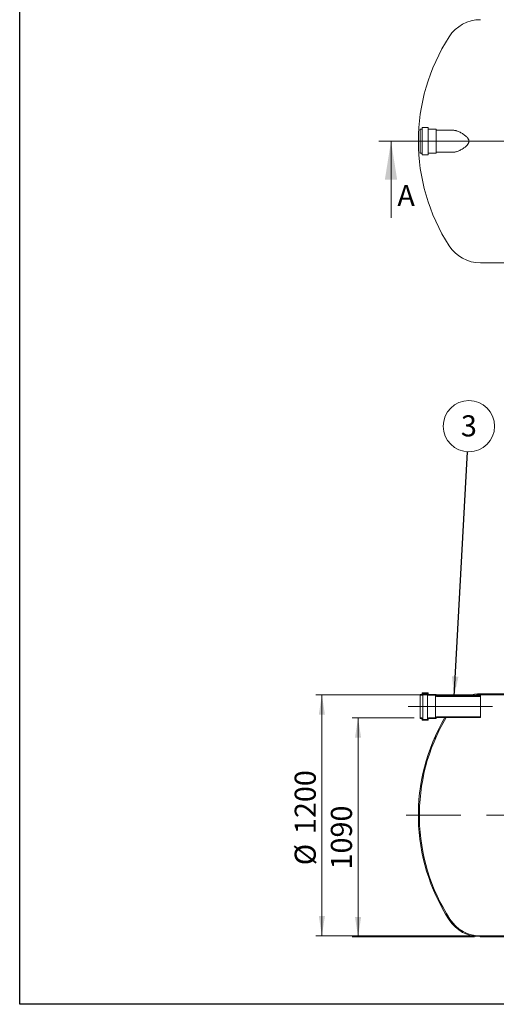
# Model space of a CAD drawing. Units: millimetres. Extents: x 8 to 413, y 5 to 290.
# Drawn here: x 8 to 87, y 5 to 169 of the extents above; entities that cross this region are included whole.
import ezdxf

# ---------------------------------------------------------------- set-up
doc = ezdxf.new("R2010")
doc.units = ezdxf.units.MM
doc.linetypes.add('CENTERX2', pattern=[20.319999999999997, 12.7, -2.54, 2.54, -2.54])
doc.styles.add('SLDTEXTSTYLE0', font='TXT', dxfattribs={"width": 0.605})
doc.dimstyles.new('SLDDIMSTYLE0', dxfattribs={"dimtxt": 3.5, "dimasz": 3.302, "dimexe": 0, "dimexo": 0.0625, "dimgap": 0.875, "dimtad": 1, "dimdec": 3, "dimlfac": 30, "dimrnd": 1e-09, "dimzin": 12, "dimdsep": 46, "dimtxsty": 'SLDTEXTSTYLE0', "dimsah": 1, "dimcen": 0.09, "dimadec": 0, "dimazin": 3, "dimtfac": 1, "dimtdec": 3, "dimtofl": 0, "dimtmove": 0, "dimatfit": 3, "dimfxl": 0, "dimfrac": 2, "dimtolj": 1, "dimtzin": 12, "dimarcsym": 0})
doc.dimstyles.new('SLDDIMSTYLE2', dxfattribs={"dimtxt": 0, "dimasz": 3.302, "dimexe": 0, "dimexo": 0.0625, "dimgap": 0, "dimtad": 0, "dimtih": 1, "dimtoh": 1, "dimdec": 0, "dimrnd": 1e-09, "dimzin": 0, "dimdsep": 46, "dimtxsty": 'Standard', "dimsah": 1, "dimcen": 0.09, "dimadec": 0, "dimazin": 0, "dimtfac": 3.302, "dimtdec": 0, "dimtofl": 0, "dimtmove": 0, "dimatfit": 3, "dimfxl": 0, "dimfrac": 2, "dimtolj": 1, "dimtzin": 0, "dimarcsym": 0})
pattern_1 = [(45, (0, 0), (-2.245064030267288, 2.245064030267288), [])]
pattern_2 = [(135.0000000000002, (0, 0), (-2.245064030267281, -2.245064030267296), [])]

# ---------------------------------------------------------------- blocks, each defined once
blk = doc.blocks.new('_D_5')
at = {"color": 7, "linetype": 'Continuous', "lineweight": 0}
for p, q in [((73.00108741837347, 52.88329051809136), (62.7119397994089, 52.88329051809136)), ((63.7119397994089, 16.54995718475802), (63.7119397994089, 52.88329051809136)), ((83.00108741837347, 16.54995718475802), (62.7119397994089, 16.54995718475802))]:
    blk.add_line(p, q, dxfattribs=at)
for points in [[(63.7119397994089, 52.88329051809136), (63.20393979940889, 49.58129051809136), (64.21993979940889, 49.58129051809136)], [(63.7119397994089, 16.54995718475802), (64.21993979940889, 19.85195718475802), (63.20393979940889, 19.85195718475802)]]:
    blk.add_solid(points, dxfattribs=at)
at = {"color": 7, "linetype": 'Continuous', "lineweight": 0, "insert": (59.20020259379169, 27.73150754384187, 13.58024394446317), "char_height": 3.5, "attachment_point": 1, "rotation": 90, "style": 'SLDTEXTSTYLE0'}
blk.add_mtext('1090', dxfattribs=at)
blk = doc.blocks.new('_D_7')
at = {"color": 7, "linetype": 'Continuous', "lineweight": 0}
for p, q in [((83.00108741837347, 56.71662385142468), (56.71193979940887, 56.71662385142468)), ((57.71193979940887, 56.71662385142468), (57.71193979940887, 16.71662385142469)), ((83.00108741837347, 16.71662385142469), (56.71193979940887, 16.71662385142469))]:
    blk.add_line(p, q, dxfattribs=at)
for points in [[(57.71193979940887, 56.71662385142468), (57.20393979940887, 53.41462385142468), (58.21993979940888, 53.41462385142468)], [(57.71193979940887, 16.71662385142469), (58.21993979940888, 20.01862385142469), (57.20393979940887, 20.01862385142469)]]:
    blk.add_solid(points, dxfattribs=at)
at = {"color": 7, "linetype": 'Continuous', "lineweight": 0, "char_height": 3.5, "attachment_point": 1, "rotation": 90.00000000000041, "style": 'SLDTEXTSTYLE0'}
for s, insert in [('1200', (53.20020259379169, 33.60308163366336, 13.58024394446319)), ('%%c', (53.20020259379172, 28.43085924661774, 13.58024394446319))]:
    blk.add_mtext(s, dxfattribs=dict(at, insert=insert))
blk = doc.blocks.new('SW_NOTE_3')
at = {"color": 0, "linetype": 'Continuous', "lineweight": 0}
blk.add_circle((0.2323109529979439, 4.248754085417195), 4.255100428571921, dxfattribs=at)
at = {"color": 0, "linetype": 'Continuous', "lineweight": 0, "insert": (0.2298803128369109, 6.053399590336294), "char_height": 3.5, "attachment_point": 2, "style": 'SLDTEXTSTYLE0'}
blk.add_mtext('3', dxfattribs=at)

msp = doc.modelspace()

# ---------------------------------------------------------------- hatches: boundary and pattern name
at = {"linetype": 'Continuous', "lineweight": 0}
h = msp.add_hatch(dxfattribs=at)
h.set_pattern_fill('ANSI31', style=0)
h.set_pattern_definition(pattern_1)
edge = h.paths.add_edge_path(flags=0)
edge.add_arc((116.7786064660755, 58.28329051809135), 0.2666666666666669, 0, 90)
edge.add_line((116.7786064660755, 58.54995718475801), (116.7119397994089, 58.54995718475801))
edge.add_line((116.7119397994089, 58.54995718475801), (116.7119397994089, 59.54995718475801))
edge.add_line((116.7119397994089, 59.54995718475801), (116.7786064660755, 59.54995718475801))
edge.add_arc((116.7786064660755, 59.81662385142468), 0.2666666666666669, 270.0000000000008, 360.0000000000008)
edge.add_line((117.0452731327422, 59.81662385142468), (117.0452731327422, 60.04995718475801))
edge.add_line((117.0452731327422, 60.04995718475801), (116.8786064660756, 60.04995718475801))
edge.add_line((116.8786064660756, 60.04995718475801), (116.8786064660756, 59.81662385142468))
edge.add_arc((116.7786064660755, 59.81662385142468), 0.1000000000000019, 270, 360, ccw=False)
edge.add_line((116.7786064660755, 59.71662385142469), (116.6452731327422, 59.71662385142469))
edge.add_arc((116.6452731327422, 59.61662385142468), 0.1000000000000001, 90, 180)
edge.add_line((116.5452731327422, 59.61662385142468), (116.5452731327422, 58.48329051809135))
edge.add_arc((116.6452731327422, 58.48329051809135), 0.09999999999999824, 180, 270.0000000000008)
edge.add_line((116.6452731327422, 58.38329051809135), (116.7786064660755, 58.38329051809135))
edge.add_arc((116.7786064660755, 58.28329051809135), 0.1000000000000001, -7.958078640513122e-13, 89.9999999999992, ccw=False)
edge.add_line((116.8786064660756, 58.28329051809135), (116.8786064660756, 56.88329051809134))
edge.add_line((116.8786064660756, 56.88329051809134), (84.00108741837347, 56.88329051809134))
edge.add_arc((84.00108741837347, 50.71662385142469), 6.166666666666661, 90, 107.9452532297926)
edge.add_line((82.1010874183735, 56.58329051809135), (82.74322326743264, 56.58329051809135))
edge.add_arc((84.00108741837347, 50.71662385142469), 5.999999999999996, 89.9999999999992, 102.10149203182232, ccw=False)
edge.add_line((84.00108741837347, 56.71662385142468), (116.8786064660756, 56.71662385142468))
edge.add_line((116.8786064660756, 56.71662385142468), (116.8786064660756, 56.58329051809135))
edge.add_line((116.8786064660756, 56.58329051809135), (117.0452731327422, 56.58329051809135))
edge.add_line((117.0452731327422, 56.58329051809135), (117.0452731327422, 58.28329051809135))
h = msp.add_hatch(dxfattribs=at)
h.set_pattern_fill('ANSI31', angle=90.0000000000002, style=0)
h.set_pattern_definition(pattern_2)
edge = h.paths.add_edge_path(flags=0)
edge.add_arc((76.60108741837347, 56.68329051809135), 0.06666666666666661, 0, 90)
edge.add_line((76.60108741837347, 56.74995718475802), (75.40108741837348, 56.74995718475802))
edge.add_arc((75.40108741837348, 56.81662385142469), 0.06666666666666661, 180, 270, ccw=False)
edge.add_line((75.33442075170679, 56.81662385142469), (75.33442075170679, 56.94995718475802))
edge.add_arc((75.26775408504014, 56.94995718475802), 0.06666666666666672, 0, 90)
edge.add_line((75.26775408504014, 57.01662385142468), (74.40108741837348, 57.01662385142468))
edge.add_arc((74.40108741837348, 56.94995718475802), 0.0666666666666665, 90, 180)
edge.add_line((74.33442075170679, 56.94995718475802), (74.33442075170679, 56.81662385142469))
edge.add_arc((74.26775408504014, 56.81662385142469), 0.06666666666666672, 270, 360, ccw=False)
edge.add_line((74.26775408504014, 56.74995718475802), (74.00108741837347, 56.74995718475802))
edge.add_line((74.00108741837347, 56.74995718475802), (74.00108741837347, 56.61662385142468))
edge.add_line((74.00108741837347, 56.61662385142468), (74.26775408504014, 56.61662385142468))
edge.add_arc((74.26775408504014, 56.81662385142469), 0.2000000000000001, 270.0000000000008, 360.0000000000008)
edge.add_line((74.46775408504014, 56.81662385142469), (74.46775408504014, 56.88329051809135))
edge.add_line((74.46775408504014, 56.88329051809135), (75.20108741837348, 56.88329051809135))
edge.add_line((75.20108741837348, 56.88329051809135), (75.20108741837348, 56.81662385142469))
edge.add_arc((75.40108741837348, 56.81662385142469), 0.2000000000000002, 180, 270.0000000000008)
edge.add_line((75.40108741837348, 56.61662385142468), (76.53721809227015, 56.61662385142468))
edge.add_arc((76.7344207517068, 56.64995718475802), 0.1999999999999999, 189.5940682268627, 270.0000000000008)
edge.add_line((76.7344207517068, 56.44995718475802), (84.00108741837347, 56.44995718475802))
edge.add_line((84.00108741837347, 56.44995718475802), (84.00108741837347, 56.58329051809135))
edge.add_line((84.00108741837347, 56.58329051809135), (76.7344207517068, 56.58329051809135))
edge.add_arc((76.7344207517068, 56.64995718475802), 0.06666666666666685, 180, 270, ccw=False)
edge.add_line((76.66775408504014, 56.64995718475802), (76.66775408504014, 56.68329051809135))
h = msp.add_hatch(dxfattribs=at)
h.set_pattern_fill('ANSI31', style=0)
h.set_pattern_definition(pattern_1)
edge = h.paths.add_edge_path(flags=0)
edge.add_arc((84.00108741837347, 22.71662385142469), 5.999999999999996, 212.8154930641086, 270, ccw=False)
edge.add_arc((105.7119397994089, 36.71662385142469), 31.83333333333334, 149.4093781144122, 212.8154930641087, ccw=False)
edge.add_line((78.30899997334075, 52.91662385142468), (78.11556322566284, 52.91662385142468))
edge.add_arc((105.7119397994089, 36.71662385142469), 32, 149.5856346454497, 212.8154930641095)
edge.add_arc((84.00108741837347, 22.71662385142469), 6.166666666666661, 212.8154930641096, 270.0000000000008)
edge.add_line((84.00108741837347, 16.54995718475802), (170.089458847111, 16.54995718475802))
edge.add_arc((170.089458847111, 22.71662385142469), 6.166666666666661, 270.0000000000008, 327.184506935892)
edge.add_arc((148.3786064660756, 36.71662385142469), 32, 327.184506935892, 385.6792886194577)
edge.add_line((177.2180855798799, 50.58329051809135), (177.033041841191, 50.58329051809135))
edge.add_arc((148.3786064660756, 36.71662385142469), 31.83333333333333, -32.81549306410949, 25.823612257186028, ccw=False)
edge.add_arc((170.089458847111, 22.71662385142469), 5.999999999999998, 270, 327.1845069358914, ccw=False)
edge.add_line((170.089458847111, 16.71662385142469), (84.00108741837347, 16.71662385142469))
h = msp.add_hatch(dxfattribs=at)
h.set_pattern_fill('ANSI31', angle=90.0000000000002, style=0)
h.set_pattern_definition(pattern_2)
edge = h.paths.add_edge_path(flags=0)
edge.add_arc((76.60108741837347, 52.81662385142469), 0.06666666666666661, 270.0000000000008, 360.0000000000008)
edge.add_line((76.66775408504014, 52.81662385142469), (76.66775408504014, 52.84995718475802))
edge.add_arc((76.7344207517068, 52.84995718475802), 0.06666666666666685, 89.9999999999992, 180, ccw=False)
edge.add_line((76.7344207517068, 52.91662385142469), (84.00108741837347, 52.91662385142469))
edge.add_line((84.00108741837347, 52.91662385142469), (84.00108741837347, 53.04995718475802))
edge.add_line((84.00108741837347, 53.04995718475802), (76.7344207517068, 53.04995718475802))
edge.add_arc((76.7344207517068, 52.84995718475802), 0.1999999999999999, 90, 170.4059317731361)
edge.add_line((76.53721809227015, 52.88329051809136), (75.40108741837348, 52.88329051809136))
edge.add_arc((75.40108741837348, 52.68329051809135), 0.2000000000000002, 90, 180)
edge.add_line((75.20108741837348, 52.68329051809135), (75.20108741837348, 52.61662385142469))
edge.add_line((75.20108741837348, 52.61662385142469), (74.46775408504014, 52.61662385142468))
edge.add_line((74.46775408504014, 52.61662385142468), (74.46775408504014, 52.68329051809135))
edge.add_arc((74.26775408504014, 52.68329051809135), 0.2000000000000001, 0, 90)
edge.add_line((74.26775408504014, 52.88329051809136), (74.00108741837347, 52.88329051809136))
edge.add_line((74.00108741837347, 52.88329051809136), (74.00108741837347, 52.74995718475802))
edge.add_line((74.00108741837347, 52.74995718475802), (74.26775408504014, 52.74995718475802))
edge.add_arc((74.26775408504014, 52.68329051809135), 0.06666666666666672, -7.958078640513122e-13, 89.9999999999992, ccw=False)
edge.add_line((74.33442075170679, 52.68329051809135), (74.33442075170679, 52.54995718475802))
edge.add_arc((74.40108741837348, 52.54995718475802), 0.0666666666666665, 180, 270.0000000000008)
edge.add_line((74.40108741837348, 52.48329051809135), (75.26775408504014, 52.48329051809135))
edge.add_arc((75.26775408504014, 52.54995718475802), 0.06666666666666672, 270.0000000000008, 360.0000000000008)
edge.add_line((75.33442075170679, 52.54995718475802), (75.33442075170679, 52.68329051809135))
edge.add_arc((75.40108741837348, 52.68329051809135), 0.06666666666666661, 89.9999999999992, 180, ccw=False)
edge.add_line((75.40108741837348, 52.74995718475802), (76.60108741837347, 52.74995718475802))

# ---------------------------------------------------------------- linework, layer by layer
at = {"color": 7, "linetype": 'Continuous', "lineweight": 30}
for p, q in [((7.599680408099024, 5.363466901874336), (7.599680408099024, 290.3012524524927)), ((411.1300784565947, 5.363466901874392), (7.599680408099024, 5.363466901874336))]:
    msp.add_line(p, q, dxfattribs=at)
at = {"color": 7, "linetype": 'Continuous', "lineweight": 15}
for p, q in [((74.26775408504014, 150.5260481008735), (74.00108741837347, 150.5260481008735)), ((74.00108741837347, 150.5260481008735), (74.00108741837347, 148.5260481008735)), ((74.33442075170679, 150.7260481008735), (74.33442075170679, 148.5260481008735)), ((75.26775408504014, 150.7927147675402), (74.40108741837348, 150.7927147675402)), ((75.33442075170679, 150.7260481008735), (75.33442075170679, 148.5260481008735)), ((76.60108741837347, 150.5260481008735), (75.40108741837348, 150.5260481008735)), ((76.66775408504014, 150.4593814342069), (76.66775408504014, 148.5260481008735)), ((79.41834297682898, 150.3593814342069), (76.7344207517068, 150.3593814342069)), ((74.00108741837347, 148.5260481008735), (74.00108741837347, 146.5260481008735)), ((74.33442075170679, 148.5260481008735), (74.33442075170679, 146.3260481008735)), ((75.33442075170679, 148.5260481008735), (75.33442075170679, 146.3260481008735)), ((76.66775408504014, 148.5260481008735), (76.66775408504014, 146.5927147675402)), ((74.00108741837347, 146.5260481008735), (74.26775408504014, 146.5260481008735)), ((74.40108741837348, 146.2593814342069), (75.26775408504014, 146.2593814342069)), ((75.40108741837348, 146.5260481008735), (76.60108741837347, 146.5260481008735)), ((76.7344207517068, 146.6927147675402), (79.41834297682898, 146.6927147675402)), ((84.00108741837347, 128.3593814342069), (170.089458847111, 128.3593814342069)), ((74.00108741837347, 56.74995718475801), (74.26775408504014, 56.74995718475801)), ((74.00108741837347, 56.61662385142468), (74.00108741837347, 56.74995718475801)), ((74.26775408504014, 56.61662385142468), (74.00108741837347, 56.61662385142468)), ((74.00108741837347, 52.88329051809135), (74.00108741837347, 56.61662385142468)), ((74.33442075170679, 56.81662385142468), (74.33442075170679, 56.94995718475801)), ((74.40108741837348, 57.01662385142468), (75.26775408504014, 57.01662385142468)), ((75.20108741837348, 56.88329051809134), (74.46775408504014, 56.88329051809134)), ((74.46775408504014, 56.88329051809134), (74.46775408504014, 56.81662385142468)), ((74.46775408504014, 52.68329051809135), (74.46775408504014, 56.81662385142468)), ((75.20108741837348, 56.81662385142468), (75.20108741837348, 56.88329051809134)), ((75.20108741837348, 52.68329051809135), (75.20108741837348, 56.81662385142468)), ((75.33442075170679, 56.94995718475801), (75.33442075170679, 56.81662385142468)), ((75.40108741837348, 56.74995718475801), (76.60108741837347, 56.74995718475801)), ((76.53721809227015, 56.61662385142467), (75.40108741837348, 56.61662385142468)), ((76.53721809227015, 52.88329051809136), (76.53721809227015, 56.61662385142467)), ((76.66775408504014, 56.68329051809135), (76.66775408504014, 56.64995718475802)), ((76.7344207517068, 56.58329051809134), (84.00108741837347, 56.58329051809134)), ((84.00108741837347, 56.44995718475801), (76.7344207517068, 56.44995718475801)), ((82.1010874183735, 56.58329051809135), (82.74322326743264, 56.58329051809135)), ((84.00108741837347, 56.88329051809134), (116.8786064660756, 56.88329051809134)), ((116.8786064660756, 56.71662385142467), (84.00108741837347, 56.71662385142467)), ((84.00108741837347, 56.58329051809134), (84.00108741837347, 56.44995718475801)), ((84.00108741837347, 53.04995718475801), (84.00108741837347, 56.44995718475801)), ((74.00108741837347, 52.74995718475802), (74.00108741837347, 52.88329051809135)), ((74.00108741837347, 52.88329051809135), (74.26775408504014, 52.88329051809135)), ((74.26775408504014, 52.74995718475802), (74.00108741837347, 52.74995718475802)), ((74.33442075170679, 52.54995718475801), (74.33442075170679, 52.68329051809135)), ((75.26775408504014, 52.48329051809135), (74.40108741837348, 52.48329051809135)), ((74.46775408504014, 52.68329051809135), (74.46775408504014, 52.61662385142468)), ((74.46775408504014, 52.61662385142468), (75.20108741837348, 52.61662385142468)), ((75.20108741837348, 52.61662385142468), (75.20108741837348, 52.68329051809135)), ((75.33442075170679, 52.68329051809135), (75.33442075170679, 52.54995718475801)), ((75.40108741837348, 52.88329051809135), (76.53721809227015, 52.88329051809136)), ((76.60108741837347, 52.74995718475802), (75.40108741837348, 52.74995718475802)), ((76.66775408504014, 52.84995718475802), (76.66775408504014, 52.81662385142468)), ((76.7344207517068, 53.04995718475801), (84.00108741837347, 53.04995718475801)), ((84.00108741837347, 52.91662385142468), (76.7344207517068, 52.91662385142468)), ((78.30899997334075, 52.91662385142467), (78.11556322566284, 52.91662385142467)), ((84.00108741837347, 53.04995718475801), (84.00108741837347, 52.91662385142468)), ((84.00108741837347, 16.71662385142469), (170.089458847111, 16.71662385142469)), ((170.089458847111, 16.54995718475802), (84.00108741837347, 16.54995718475802))]:
    msp.add_line(p, q, dxfattribs=at)
at = {"color": 7, "linetype": 'Continuous', "lineweight": 0}
for p, q in [((187.9555335235567, 148.5260481008735), (67.1777021982555, 148.5260481008735)), ((69.1777021982555, 135.8260481008734), (69.1777021982555, 148.5260481008734))]:
    msp.add_line(p, q, dxfattribs=at)
at = {"color": 7, "linetype": 'CENTERX2', "lineweight": 0, "ltscale": 1.666666666666667}
for p, q in [((86.00108741837347, 54.74995718475801), (72.00108741837347, 54.74995718475801)), ((182.3786064660756, 36.71662385142468), (71.71193979940888, 36.71662385142468))]:
    msp.add_line(p, q, dxfattribs=at)
at = {"color": 7, "linetype": 'Continuous', "lineweight": 15}
for centre, radius, start, end in [((84.00108741837347, 162.5260481008735), 6.166666666666658, 90, 147.1845069358912), ((105.7119397994089, 148.5260481008735), 32, 147.1845069358913, 212.8154930641096), ((74.26775408504014, 150.5927147675402), 0.06666666666664867, 270.0000000000008, 0), ((74.40108741837348, 150.7260481008735), 0.0666666666666913, 90, 180), ((75.26775408504014, 150.7260481008735), 0.06666666666666288, 0, 90), ((75.40108741837348, 150.5927147675402), 0.0666666666666913, 180, 270.0000000000008), ((76.60108741837347, 150.4593814342069), 0.06666666666667709, 0, 90), ((76.7344207517068, 150.4260481008735), 0.0666666666666913, 180, 270.0000000000008), ((74.26775408504014, 146.4593814342069), 0.06666666666664867, 0, 90), ((74.40108741837348, 146.3260481008735), 0.0666666666666913, 180, 270.0000000000008), ((75.26775408504014, 146.3260481008735), 0.0666666666666913, 270.0000000000008, 0), ((75.40108741837348, 146.4593814342069), 0.0666666666666913, 90, 180), ((76.60108741837347, 146.5927147675402), 0.0666666666666913, 270.0000000000008, 0), ((76.7344207517068, 146.6260481008735), 0.06666666666666288, 90, 180), ((84.00108741837347, 134.5260481008735), 6.166666666666658, 212.8154930641096, 270.0000000000008), ((74.26775408504014, 56.81662385142468), 0.2000000000000028, 270.0000000000008, 1.791288396600227e-10), ((74.26775408504014, 56.81662385142468), 0.06666666666666998, 270.0000000000008, 0), ((74.40108741837348, 56.94995718475801), 0.0666666666666913, 90, 179.9999999994626), ((75.40108741837348, 56.81662385142468), 0.2000000000000028, 180, 270.0000000000008), ((75.26775408504014, 56.94995718475801), 0.06666666666666288, 0, 90), ((75.40108741837348, 56.81662385142468), 0.0666666666666913, 179.9999999994626, 270.0000000000008), ((76.7344207517068, 56.64995718475802), 0.2000000000000035, 189.5940682268647, 270.0000000000008), ((76.60108741837347, 56.68329051809135), 0.06666666666667709, 5.373865189799919e-10, 90), ((76.7344207517068, 56.64995718475802), 0.06666666666667709, 179.9999999994626, 270.0000000000008), ((84.00108741837347, 50.71662385142469), 6.166666666666654, 90, 107.9452532297926), ((84.00108741837347, 50.71662385142469), 5.999999999999986, 90, 102.1014920318231), ((105.7119397994089, 36.71662385142469), 31.99999999999999, 149.5856346454497, 212.8154930641095), ((105.7119397994089, 36.71662385142469), 31.83333333333334, 149.409378114413, 212.8154930641095), ((74.26775408504014, 52.68329051809135), 0.2000000000000028, 1.954132796291157e-10, 90), ((74.26775408504014, 52.68329051809135), 0.06666666666666998, 0, 90), ((74.40108741837348, 52.54995718475801), 0.0666666666666913, 179.9999999994138, 270.0000000000008), ((75.40108741837348, 52.68329051809135), 0.2000000000000028, 90, 180), ((75.26775408504014, 52.54995718475801), 0.06666666666666288, 270.0000000000008, 0), ((75.40108741837348, 52.68329051809135), 0.0666666666666913, 90, 179.9999999994138), ((76.7344207517068, 52.84995718475802), 0.2000000000000024, 90, 170.4059317731381), ((76.60108741837347, 52.81662385142468), 0.06666666666667709, 270.0000000000008, 5.373865189799919e-10), ((76.7344207517068, 52.84995718475802), 0.06666666666666288, 90, 179.9999999994626), ((84.00108741837347, 22.71662385142469), 6.166666666666668, 212.8154930641097, 270.0000000000008), ((84.00108741837347, 22.71662385142469), 6.000000000000006, 212.8154930641095, 270.0000000000008)]:
    msp.add_arc(centre, radius, start, end, dxfattribs=at)
msp.add_open_spline([(79.41949816086802, 146.6946069571073), (79.46776880520726, 146.6952266258435), (79.57797759437946, 146.6966414182508), (79.7599841303341, 146.7248681881716), (79.96286410489512, 146.7726369361348), (80.18880239212106, 146.845040345402), (80.43663326804808, 146.9443971557305), (80.70697990371144, 147.0749614044739), (80.9815694413625, 147.2296695399923), (81.2340834392904, 147.3939880003063), (81.46009908832822, 147.5625323469032), (81.65684609421139, 147.7309357503674), (81.81096142854818, 147.8892346000752), (81.92198833903404, 148.0306400805738), (81.99270663120062, 148.140746156402), (82.04800337295254, 148.2539387815308), (82.08547493021828, 148.3678538537069), (82.10385798214384, 148.4887573301068), (82.09955016282375, 148.6057856462371), (82.07628219952498, 148.715812690953), (82.03160912236646, 148.8386822468703), (81.95564799947972, 148.9755507304017), (81.84610439804638, 149.121036185002), (81.72112375781457, 149.2564540044779), (81.58527933765048, 149.3832477488642), (81.44285735776229, 149.50148563754), (81.25812813196433, 149.6404759767134), (81.03000398342712, 149.7925275468213), (80.75825299150424, 149.9499442459995), (80.48372434016456, 150.0867279423494), (80.23199544766659, 150.1911204358872), (80.00558319174958, 150.2669355347015), (79.80386668465498, 150.3184090262679), (79.60663187656586, 150.3527189707125), (79.48080311454545, 150.3569641082971), (79.41853252802802, 150.3590649571252)], degree=3, knots=[0, 0, 0, 0, 0.0270193258046413, 0.06168898762260044, 0.09708945749912476, 0.1327020181613577, 0.1766876392488684, 0.2209915755466621, 0.2662541809334243, 0.311840272287161, 0.3461181358876506, 0.3806084998802299, 0.4149222704965574, 0.432401884817829, 0.450047233982112, 0.4649704109621169, 0.4801858635139361, 0.4951429757503343, 0.5106672552290935, 0.5238300136657946, 0.5372970236998087, 0.5599627869233929, 0.5832096714111997, 0.6074052845172149, 0.6317849231344754, 0.6565549393286179, 0.6814100773871498, 0.7254881924894012, 0.7698798528456365, 0.8152288626551102, 0.860911207401691, 0.8954030138282831, 0.9300772422292712, 0.9653963762546567, 1, 1, 1, 1], dxfattribs=at)
at = {"color": 7, "linetype": 'Continuous', "lineweight": 0}
msp.add_solid([(69.1777021982555, 148.5260481008734), (68.1617021982555, 142.1760481008734), (70.19370219825551, 142.1760481008734)], dxfattribs=at)

# ---------------------------------------------------------------- block references
msp.add_blockref('SW_NOTE_3', (81.85969342816304, 97.01403890472518), dxfattribs=at)

# ---------------------------------------------------------------- texts
at = {"color": 7, "linetype": 'Continuous', "insert": (70.22886749946032, 141.2676866550903), "char_height": 3.5, "attachment_point": 1, "style": 'SLDTEXTSTYLE0'}
msp.add_mtext('A', dxfattribs=at)

# ---------------------------------------------------------------- dimensions: what is measured, and where the dimension line sits
at = {"color": 7, "linetype": 'Continuous', "lineweight": 0}
dim = msp.add_linear_dim(base=(57.71193979940887, 16.71662385142469), p1=(84.00108741837347, 56.71662385142468), p2=(84.00108741837347, 16.71662385142469), angle=90.0000000000002, text='%%c<>', dimstyle='SLDDIMSTYLE0', dxfattribs=at)
dim.commit()
dim.dimension.update_dxf_attribs({"geometry": '_D_7', "text_midpoint": (57.71193979940887, 36.71662385142468), "dimtype": 160})
dim = msp.add_linear_dim(base=(63.71193979940888, 52.88329051809136), p1=(84.00108741837347, 16.54995718475802), p2=(74.00108741837347, 52.88329051809136), angle=90.0000000000002, dimstyle='SLDDIMSTYLE0', dxfattribs=at)
dim.commit()
dim.dimension.update_dxf_attribs({"geometry": '_D_5', "text_midpoint": (63.71193979940888, 33.43116072229531), "dimtype": 160})

# ---------------------------------------------------------------- leaders
msp.add_leader([(79.6417536998565, 56.44995718475802), (81.85969342816304, 97.01403890472518)], dimstyle='SLDDIMSTYLE2', dxfattribs=at)

doc.saveas('drawing.dxf')
